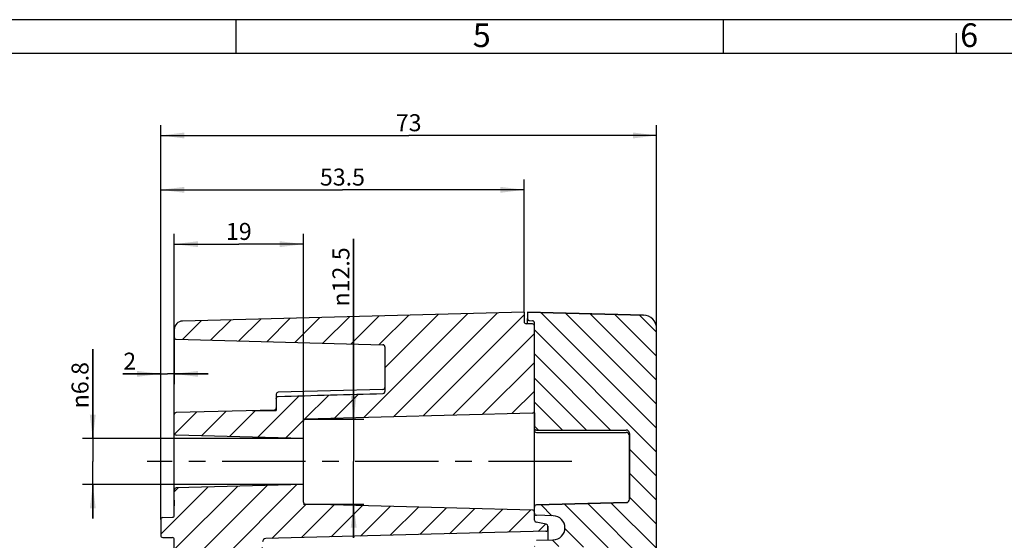
# Model space of a CAD drawing. Units: millimetres. Extents: x 0 to 594, y 0 to 420.
# Drawn here: x 264 to 409, y 343 to 420 of the extents above; entities that cross this region are included whole.
import ezdxf

# ---------------------------------------------------------------- set-up
doc = ezdxf.new("R2010")
doc.units = ezdxf.units.MM
doc.header["$LTSCALE"] = 32.67
doc.linetypes.add('CENTER', pattern=[0.6, 0.375, -0.075, 0.075, -0.075])
doc.layers.get('0').update_dxf_attribs({"linetype": 'CONTINUOUS'})
for name, color, linetype in [('DECKEL-ALS1414-7_DXF_HATCHING', 7, 'CONTINUOUS'), ('DECKEL-ALS14DXF_CONTINUOUS_LINE', 7, 'CONTINUOUS'), ('KASTEN-ALS1414_DXF_AXIS', 7, 'CONTINUOUS'), ('KASTEN-ALS1414_DXF_HATCHING', 7, 'CONTINUOUS'), ('KASTEN-ALS14DXF_CONTINUOUS_LINE', 7, 'CONTINUOUS'), ('M-ALS1414_M_DXF_DIMENSION', 7, 'CONTINUOUS'), ('M-ALS1414_M_DXF_FORMAT', 7, 'CONTINUOUS')]:
    doc.layers.add(name, color=color, linetype=linetype)
doc.styles.get("Standard").update_dxf_attribs({"font": 'txt', "width": 0.7})
doc.styles.add('TEXTSTYLE_2', font='txt', dxfattribs={"width": 0.7857142857})
doc.styles.add('TEXTSTYLE_5', font='txt', dxfattribs={"width": 0.7142857143})
doc.styles.add('TEXTSTYLE_8', font='gdt', dxfattribs={"width": 0.7})
doc.dimstyles.new('DIMSTYLE_4', dxfattribs={"dimtxt": 2.5, "dimasz": 3.5, "dimexe": 1.5, "dimexo": 0, "dimtad": 1, "dimdec": 3, "dimdsep": 46, "dimtxsty": 'STANDARD', "dimblk": '_FILLED', "dimblk1": '_FILLED', "dimblk2": '_FILLED', "dimcen": 0.09, "dimclrt": 5, "dimadec": 3, "dimazin": 2, "dimtp": 0.3, "dimtm": 0.3, "dimtfac": 1, "dimtdec": 3, "dimtofl": 0, "dimtmove": 0, "dimatfit": 3, "dimldrblk": '_FILLED', "dimfxl": 1, "dimtolj": 1, "dimarcsym": 0})
doc.dimstyles.new('DIMSTYLE_5', dxfattribs={"dimtxt": 2.5, "dimasz": 3.5, "dimexe": 1.5, "dimexo": 0, "dimtad": 1, "dimdec": 3, "dimdsep": 46, "dimtxsty": 'STANDARD', "dimblk": '_FILLED', "dimblk1": '_FILLED', "dimblk2": '_FILLED', "dimcen": 0.09, "dimclrt": 5, "dimadec": 3, "dimazin": 2, "dimtp": 0.2, "dimtm": 0.2, "dimtfac": 1, "dimtdec": 3, "dimtofl": 0, "dimtmove": 0, "dimatfit": 3, "dimldrblk": '_FILLED', "dimfxl": 1, "dimtolj": 1, "dimarcsym": 0})
doc.dimstyles.new('DIMSTYLE_6', dxfattribs={"dimtxt": 2.5, "dimasz": 3.5, "dimexe": 1.5, "dimexo": 0, "dimtad": 1, "dimdec": 3, "dimdsep": 46, "dimtxsty": 'STANDARD', "dimblk": '_FILLED', "dimblk1": '_FILLED', "dimblk2": '_FILLED', "dimcen": 0.09, "dimclrt": 5, "dimadec": 3, "dimazin": 2, "dimtp": 0.1, "dimtm": 0.1, "dimtfac": 1, "dimtdec": 3, "dimtofl": 0, "dimtmove": 0, "dimatfit": 3, "dimldrblk": '_FILLED', "dimfxl": 1, "dimtolj": 1, "dimarcsym": 0})

# ---------------------------------------------------------------- blocks, each defined once
blk = doc.blocks.new('_FILLED')
at = {"color": 0, "linetype": 'BYBLOCK'}
blk.add_solid([(0, 0), (-1, 0.125), (-1, -0.125)], dxfattribs=at)
blk = doc.blocks.new('*D13')
at = {"layer": 'M-ALS1414_M_DXF_DIMENSION', "color": 2, "linetype": 'CONTINUOUS'}
for p, q in [((274.8552483896, 358.3567737303), (274.8552483896, 371.481982526)), ((274.8552483896, 371.481982526), (274.8552483896, 354.9567737303)), ((305.8552483896, 358.3567737303), (273.3552483896, 358.3567737303)), ((274.8552483896, 346.5567737303), (274.8552483896, 354.9567737303)), ((305.8552483896, 351.5567737303), (273.3552483896, 351.5567737303)), ((274.8552483896, 351.5567737303), (274.8552483896, 346.5567737303))]:
    blk.add_line(p, q, dxfattribs=at)
at = {"layer": 'M-ALS1414_M_DXF_DIMENSION', "color": 2, "linetype": 'CONTINUOUS', "xscale": 3.5, "yscale": 3.5, "zscale": 3.5}
for p, rotation in [((274.8552483896, 358.3567737303), 270), ((274.8552483896, 351.5567737303), 90)]:
    blk.add_blockref('_FILLED', p, dxfattribs=dict(at, rotation=rotation))
at = {"layer": 'M-ALS1414_M_DXF_DIMENSION', "color": 5, "linetype": 'CONTINUOUS', "insert": (271.7302483896, 362.7915063355), "char_height": 2.5, "width": 13.0357142857, "attachment_point": 1, "rotation": 90, "line_spacing_factor": 0.9, "style": 'TEXTSTYLE_8'}
blk.add_mtext('{\\fgdt;n}\\ftxt;6.8', dxfattribs=at)
blk = doc.blocks.new('*D14')
at = {"layer": 'M-ALS1414_M_DXF_DIMENSION', "color": 2, "linetype": 'CONTINUOUS'}
for p, q in [((313.2575430067, 361.2067737303), (313.2575430067, 387.7229870783)), ((313.2575430067, 387.7229870783), (313.2575430067, 354.9567737303)), ((305.8552483896, 361.2067737303), (314.7575430067, 361.2067737303)), ((313.2575430067, 343.7067737303), (313.2575430067, 354.9567737303)), ((305.8552483896, 348.7067737303), (314.7575430067, 348.7067737303)), ((313.2575430067, 348.7067737303), (313.2575430067, 343.7067737303))]:
    blk.add_line(p, q, dxfattribs=at)
at = {"layer": 'M-ALS1414_M_DXF_DIMENSION', "color": 2, "linetype": 'CONTINUOUS', "xscale": 3.5, "yscale": 3.5, "zscale": 3.5}
for p, rotation in [((313.2575430067, 361.2067737303), 270), ((313.2575430067, 348.7067737303), 90)]:
    blk.add_blockref('_FILLED', p, dxfattribs=dict(at, rotation=rotation))
at = {"layer": 'M-ALS1414_M_DXF_DIMENSION', "color": 5, "linetype": 'CONTINUOUS', "insert": (310.1325430067, 377.7825108878), "char_height": 2.5, "width": 14.9107142857, "attachment_point": 1, "rotation": 90, "line_spacing_factor": 0.9, "style": 'TEXTSTYLE_8'}
blk.add_mtext('{\\fgdt;n}\\ftxt;12.5', dxfattribs=at)
blk = doc.blocks.new('*D15')
at = {"layer": 'M-ALS1414_M_DXF_DIMENSION', "color": 2, "linetype": 'CONTINUOUS'}
for p, q in [((286.8552483896, 374.3905026808), (286.8552483896, 366.3640055339)), ((284.8552483896, 346.4121548259), (284.8552483896, 369.3640055339)), ((284.8552483896, 367.8640055339), (279.2735870975, 367.8640055339)), ((279.2735870975, 367.8640055339), (285.8552483896, 367.8640055339)), ((291.8552483896, 367.8640055339), (285.8552483896, 367.8640055339)), ((286.8552483896, 367.8640055339), (291.8552483896, 367.8640055339))]:
    blk.add_line(p, q, dxfattribs=at)
at = {"layer": 'M-ALS1414_M_DXF_DIMENSION', "color": 2, "linetype": 'CONTINUOUS', "xscale": 3.5, "yscale": 3.5, "zscale": 3.5}
blk.add_blockref('_FILLED', (284.8552483896, 367.8640055339), dxfattribs=at)
at = {"layer": 'M-ALS1414_M_DXF_DIMENSION', "color": 2, "linetype": 'CONTINUOUS', "xscale": 3.5, "yscale": 3.5, "zscale": 3.5, "rotation": 180}
blk.add_blockref('_FILLED', (286.8552483896, 367.8640055339), dxfattribs=at)
at = {"layer": 'M-ALS1414_M_DXF_DIMENSION', "color": 5, "linetype": 'CONTINUOUS', "insert": (281.2378728117, 370.9890055339), "char_height": 2.5, "width": 2.9464285714, "attachment_point": 3, "line_spacing_factor": 0.9}
blk.add_mtext('2', dxfattribs=at)
blk = doc.blocks.new('*D16')
at = {"layer": 'M-ALS1414_M_DXF_DIMENSION', "color": 2, "linetype": 'CONTINUOUS'}
for p, q in [((284.8552483896, 346.4121548259), (284.8552483896, 404.4567737303)), ((357.8552483896, 374.5109274786), (357.8552483896, 404.4567737303)), ((284.8552483896, 402.9567737303), (321.3552483896, 402.9567737303)), ((357.8552483896, 402.9567737303), (321.3552483896, 402.9567737303))]:
    blk.add_line(p, q, dxfattribs=at)
at = {"layer": 'M-ALS1414_M_DXF_DIMENSION', "color": 2, "linetype": 'CONTINUOUS', "xscale": 3.5, "yscale": 3.5, "zscale": 3.5, "rotation": 180}
blk.add_blockref('_FILLED', (284.8552483896, 402.9567737303), dxfattribs=at)
at = {"layer": 'M-ALS1414_M_DXF_DIMENSION', "color": 2, "linetype": 'CONTINUOUS', "xscale": 3.5, "yscale": 3.5, "zscale": 3.5}
blk.add_blockref('_FILLED', (357.8552483896, 402.9567737303), dxfattribs=at)
at = {"layer": 'M-ALS1414_M_DXF_DIMENSION', "color": 5, "linetype": 'CONTINUOUS', "insert": (321.3552483896, 406.0817737303), "char_height": 2.5, "width": 5.625, "attachment_point": 2, "line_spacing_factor": 0.9}
blk.add_mtext('73', dxfattribs=at)
blk = doc.blocks.new('*D17')
at = {"layer": 'M-ALS1414_M_DXF_DIMENSION', "color": 2, "linetype": 'CONTINUOUS'}
for p, q in [((284.8552483896, 346.4121548259), (284.8552483896, 396.4567737303)), ((338.3552483896, 376.9567737303), (338.3552483896, 396.4567737303)), ((284.8552483896, 394.9567737303), (311.6052483896, 394.9567737303)), ((338.3552483896, 394.9567737303), (311.6052483896, 394.9567737303))]:
    blk.add_line(p, q, dxfattribs=at)
at = {"layer": 'M-ALS1414_M_DXF_DIMENSION', "color": 2, "linetype": 'CONTINUOUS', "xscale": 3.5, "yscale": 3.5, "zscale": 3.5, "rotation": 180}
blk.add_blockref('_FILLED', (284.8552483896, 394.9567737303), dxfattribs=at)
at = {"layer": 'M-ALS1414_M_DXF_DIMENSION', "color": 2, "linetype": 'CONTINUOUS', "xscale": 3.5, "yscale": 3.5, "zscale": 3.5}
blk.add_blockref('_FILLED', (338.3552483896, 394.9567737303), dxfattribs=at)
at = {"layer": 'M-ALS1414_M_DXF_DIMENSION', "color": 5, "linetype": 'CONTINUOUS', "insert": (311.6052483896, 398.0817737303), "char_height": 2.5, "width": 10.1785714286, "attachment_point": 2, "line_spacing_factor": 0.9}
blk.add_mtext('53.5', dxfattribs=at)
blk = doc.blocks.new('*D18')
at = {"layer": 'M-ALS1414_M_DXF_DIMENSION', "color": 2, "linetype": 'CONTINUOUS'}
for p, q in [((286.8552483896, 374.3905026808), (286.8552483896, 388.4567737303)), ((305.8552483896, 360.914526669), (305.8552483896, 388.4567737303)), ((286.8552483896, 386.9567737303), (296.3552483896, 386.9567737303)), ((305.8552483896, 386.9567737303), (296.3552483896, 386.9567737303))]:
    blk.add_line(p, q, dxfattribs=at)
at = {"layer": 'M-ALS1414_M_DXF_DIMENSION', "color": 2, "linetype": 'CONTINUOUS', "xscale": 3.5, "yscale": 3.5, "zscale": 3.5, "rotation": 180}
blk.add_blockref('_FILLED', (286.8552483896, 386.9567737303), dxfattribs=at)
at = {"layer": 'M-ALS1414_M_DXF_DIMENSION', "color": 2, "linetype": 'CONTINUOUS', "xscale": 3.5, "yscale": 3.5, "zscale": 3.5}
blk.add_blockref('_FILLED', (305.8552483896, 386.9567737303), dxfattribs=at)
at = {"layer": 'M-ALS1414_M_DXF_DIMENSION', "color": 5, "linetype": 'CONTINUOUS', "insert": (296.3552483896, 390.0817737303), "char_height": 2.5, "width": 5.0892857143, "attachment_point": 2, "line_spacing_factor": 0.9}
blk.add_mtext('19', dxfattribs=at)
blk = doc.blocks.new('HATCHING_BL0', base_point=(313.3552483896, 307.4567737303))
at = {"layer": 'KASTEN-ALS1414_DXF_HATCHING', "linetype": 'CONTINUOUS'}
h = blk.add_hatch(dxfattribs=at)
h.set_pattern_fill('default__1', color=2, scale=3, angle=45, style=0, pattern_type=0)
h.set_pattern_definition([(45, (0, 0), (-2.1213203436, 2.1213203436), [])])
edge = h.paths.add_edge_path()
edge.add_line((286.8552483896, 240.5230447797), (286.8552483896, 255.7610290225))
edge.add_line((286.8552483896, 255.7610290225), (286.5552483896, 255.7610290225))
edge.add_line((286.5552483896, 255.7610290225), (286.5552483896, 256.1344332814))
edge.add_line((286.8552483896, 256.1344332814), (286.5552483896, 256.1344332814))
edge.add_line((286.8552483896, 256.1344332814), (286.8552483896, 257.6131567267))
edge.add_line((286.8552483896, 257.6131567267), (286.5552483896, 257.6131567267))
edge.add_line((286.5552483896, 257.6131567267), (286.5552483896, 257.9865609339))
edge.add_line((286.8552483896, 257.9865609339), (286.5552483896, 257.9865609339))
edge.add_line((286.8552483896, 257.9865609339), (286.8552483896, 258.8844333491))
edge.add_line((286.8552483896, 258.8844333491), (286.5552483896, 258.8844333491))
edge.add_line((286.5552483896, 258.8844333491), (286.5552483896, 259.2567737303))
edge.add_line((286.8552483896, 259.2567737303), (286.5552483896, 259.2567737303))
edge.add_line((286.8552483896, 259.2567737303), (286.8552483896, 261.5184756924))
edge.add_line((286.8552483896, 261.5184756924), (286.5552483896, 261.5184756924))
edge.add_line((286.5552483896, 261.5184756924), (286.5552483896, 262.0291142785))
edge.add_line((286.8552483896, 262.0291142785), (286.5552483896, 262.0291142785))
edge.add_line((286.8552483896, 262.0291142785), (286.8552483896, 268.664526669))
edge.add_arc((286.5552483896, 268.664526669), 0.3, 0, 88.5)
edge.add_line((286.5631014741, 268.9644238665), (285.3473953051, 268.9962582529))
edge.add_arc((285.3552483896, 269.2961554504), 0.3, 180, 268.5)
edge.add_line((285.0552483896, 269.2961554504), (285.0552483896, 280.6173920102))
edge.add_arc((285.3552483896, 280.6173920102), 0.3, 91.5, 180)
edge.add_line((286.5631014741, 280.949123594), (285.3473953051, 280.9172892077))
edge.add_arc((286.5552483896, 281.2490207915), 0.3, 271.5, 360)
edge.add_line((286.8552483896, 281.2490207915), (286.8552483896, 299.4567737303))
edge.add_line((286.8552483896, 299.4567737303), (290.3552483896, 299.4567737303))
edge.add_line((290.3552483896, 297.6926184206), (290.3552483896, 299.4567737303))
edge.add_arc((290.8552483896, 297.6926184206), 0.5, 180, 268.5)
edge.add_line((290.8421599155, 297.1927897581), (299.5631014741, 296.9644238665))
edge.add_arc((299.5552483896, 296.664526669), 0.3, 0, 88.5)
edge.add_line((299.8552483896, 295.1067737303), (299.8552483896, 296.664526669))
edge.add_line((298.8638283682, 293.4567737303), (299.8552483896, 295.1067737303))
edge.add_line((298.8638283682, 293.4567737303), (299.8552483896, 291.8067737303))
edge.add_line((299.8552483896, 290.2490207915), (299.8552483896, 291.8067737303))
edge.add_arc((299.5552483896, 290.2490207915), 0.3, 271.5, 360)
edge.add_line((290.8421599155, 289.7207577024), (299.5631014741, 289.949123594))
edge.add_arc((290.8552483896, 289.2209290399), 0.5, 91.5, 180)
edge.add_line((290.3552483896, 281.4621823108), (290.3552483896, 289.2209290399))
edge.add_arc((290.8552483896, 281.4621823108), 0.5, 180, 268.5)
edge.add_line((290.8421599155, 280.9623536483), (291.0552483896, 280.9567737303))
edge.add_line((291.0552483896, 279.0251038754), (291.0552483896, 280.9567737303))
edge.add_line((291.0552483896, 279.0251038754), (290.3552483896, 279.0067737303))
edge.add_line((290.3552483896, 279.0067737303), (288.9552483896, 277.6067737303))
edge.add_line((288.9552483896, 277.6067737303), (287.3629677492, 274.9567737303))
edge.add_line((288.9552483896, 272.3067737303), (287.3629677492, 274.9567737303))
edge.add_line((290.3552483896, 270.9067737303), (288.9552483896, 272.3067737303))
edge.add_line((291.0552483896, 270.8884435852), (290.3552483896, 270.9067737303))
edge.add_line((291.0552483896, 268.9567737303), (291.0552483896, 270.8884435852))
edge.add_line((290.8421599155, 268.9511938122), (291.0552483896, 268.9567737303))
edge.add_arc((290.8552483896, 268.4513651497), 0.5, 91.5, 180)
edge.add_line((290.3552483896, 260.4567737303), (290.3552483896, 268.4513651497))
edge.add_line((289.9552483896, 260.4567737303), (290.3552483896, 260.4567737303))
edge.add_line((289.9552483896, 258.2609237303), (289.9552483896, 260.4567737303))
edge.add_line((289.9552483896, 258.2609237303), (290.2552483896, 258.2609237303))
edge.add_line((290.2552483896, 255.0762737303), (290.2552483896, 258.2609237303))
edge.add_line((289.9552483896, 255.0762737303), (290.2552483896, 255.0762737303))
edge.add_line((289.9552483896, 251.7231304386), (289.9552483896, 255.0762737303))
edge.add_line((289.9552483896, 251.7231304386), (290.2552483896, 251.7231304386))
edge.add_line((290.2552483896, 251.1910935652), (290.2552483896, 251.7231304386))
edge.add_line((289.9552483896, 251.1910935652), (290.2552483896, 251.1910935652))
edge.add_line((289.9552483896, 246.4567737303), (289.9552483896, 251.1910935652))
edge.add_line((289.9552483896, 246.4567737303), (290.3552483896, 246.4567737303))
edge.add_line((290.3552483896, 244.2924271265), (290.3552483896, 246.4567737303))
edge.add_arc((290.8552483896, 244.2924271265), 0.5, 180, 268.5)
edge.add_line((341.5631014741, 242.4644238665), (290.8421599155, 243.7925984641))
edge.add_arc((341.5552483896, 242.164526669), 0.3, 0, 88.5)
edge.add_line((341.8552483896, 241.7085036196), (341.8552483896, 242.164526669))
edge.add_arc((341.5552483896, 241.7085036196), 0.3, 280, 360)
edge.add_line((341.6073428429, 241.4130612937), (340.1031539363, 241.1478322054))
edge.add_arc((340.1552483896, 240.8523898795), 0.3, 100, 180)
edge.add_line((339.8552483896, 239.9990207915), (339.8552483896, 240.8523898795))
edge.add_arc((339.5552483896, 239.9990207915), 0.3, 271.5, 360)
edge.add_line((339.5631014741, 239.699123594), (338.6473953051, 239.6751449841))
edge.add_arc((338.6552483896, 239.3752477866), 0.3, 91.5, 180)
edge.add_line((338.3552483896, 237.9567737303), (338.3552483896, 239.3752477866))
edge.add_line((288.0725272042, 239.2734731235), (338.3552483896, 237.9567737303))
edge.add_arc((288.1052483896, 240.5230447797), 1.25, 180, 268.5)
edge = h.paths.add_edge_path()
edge.add_line((286.8552483896, 299.4567737303), (290.3552483896, 299.4567737303))
edge.add_line((286.8552483896, 299.4567737303), (290.3552483896, 299.4567737303))
edge = h.paths.add_edge_path()
edge.add_line((286.8552483896, 299.4567737303), (286.8552483896, 317.4567737303))
edge.add_line((286.8552483896, 317.4567737303), (290.3552483896, 317.4567737303))
edge.add_line((290.3552483896, 311.6926184206), (290.3552483896, 317.4567737303))
edge.add_arc((290.8552483896, 311.6926184206), 0.5, 180, 268.5)
edge.add_line((290.8421599155, 311.1927897581), (299.5631014741, 310.9644238665))
edge.add_arc((299.5552483896, 310.664526669), 0.3, 0, 88.5)
edge.add_line((299.8552483896, 309.7067737303), (299.8552483896, 310.664526669))
edge.add_line((299.2552483896, 309.1067737303), (299.8552483896, 309.7067737303))
edge.add_line((290.0385146244, 309.1067737303), (299.2552483896, 309.1067737303))
edge.add_arc((290.0385146244, 308.9067737303), 0.2, 90, 175)
edge.add_line((289.7108920948, 307.4567737303), (289.8392756848, 308.9242048788))
edge.add_line((289.7108920948, 307.4567737303), (289.8392756848, 305.9893425817))
edge.add_arc((290.0385146244, 306.0067737303), 0.2, 185, 270)
edge.add_line((290.0385146244, 305.8067737303), (299.2552483896, 305.8067737303))
edge.add_line((299.2552483896, 305.8067737303), (299.8552483896, 305.2067737303))
edge.add_line((299.8552483896, 304.2490207915), (299.8552483896, 305.2067737303))
edge.add_arc((299.5552483896, 304.2490207915), 0.3, 271.5, 360)
edge.add_line((290.8421599155, 303.7207577024), (299.5631014741, 303.949123594))
edge.add_arc((290.8552483896, 303.2209290399), 0.5, 91.5, 180)
edge.add_line((290.3552483896, 299.4567737303), (290.3552483896, 303.2209290399))
edge.add_line((286.8552483896, 299.4567737303), (290.3552483896, 299.4567737303))
edge = h.paths.add_edge_path()
edge.add_line((286.8552483896, 317.4567737303), (290.3552483896, 317.4567737303))
edge.add_line((286.8552483896, 317.4567737303), (290.3552483896, 317.4567737303))
edge = h.paths.add_edge_path()
edge.add_line((286.8552483896, 317.4567737303), (286.8552483896, 335.4567737303))
edge.add_line((286.8552483896, 335.4567737303), (290.3552483896, 335.4567737303))
edge.add_line((290.3552483896, 317.4567737303), (290.3552483896, 335.4567737303))
edge.add_line((286.8552483896, 317.4567737303), (290.3552483896, 317.4567737303))
edge = h.paths.add_edge_path()
edge.add_line((286.8552483896, 335.4567737303), (299.8552483896, 335.4567737303))
edge.add_line((299.8552483896, 335.4567737303), (299.3683368638, 335.4567737303))
edge.add_line((290.8421599155, 335.4567737303), (299.3683368638, 335.4567737303))
edge.add_line((290.8421599155, 335.4567737303), (290.3552483896, 335.4567737303))
edge.add_line((286.8552483896, 335.4567737303), (290.3552483896, 335.4567737303))
edge = h.paths.add_edge_path()
edge.add_line((286.8552483896, 335.4567737303), (286.8552483896, 342.4567737303))
edge.add_line((286.8552483896, 342.4567737303), (299.8552483896, 342.4567737303))
edge.add_line((299.8552483896, 341.2067737303), (299.8552483896, 342.4567737303))
edge.add_line((299.2552483896, 340.6067737303), (299.8552483896, 341.2067737303))
edge.add_line((290.0385146244, 340.6067737303), (299.2552483896, 340.6067737303))
edge.add_arc((290.0385146244, 340.4067737303), 0.2, 90, 175)
edge.add_line((289.7108920948, 338.9567737303), (289.8392756848, 340.4242048788))
edge.add_line((289.7108920948, 338.9567737303), (289.8392756848, 337.4893425817))
edge.add_arc((290.0385146244, 337.5067737303), 0.2, 185, 270)
edge.add_line((290.0385146244, 337.3067737303), (299.2552483896, 337.3067737303))
edge.add_line((299.2552483896, 337.3067737303), (299.8552483896, 336.7067737303))
edge.add_line((299.8552483896, 335.4567737303), (299.8552483896, 336.7067737303))
edge.add_line((286.8552483896, 335.4567737303), (299.8552483896, 335.4567737303))
edge = h.paths.add_edge_path()
edge.add_line((286.8552483896, 342.4567737303), (299.8552483896, 342.4567737303))
edge.add_line((286.8552483896, 342.4567737303), (299.8552483896, 342.4567737303))
edge = h.paths.add_edge_path()
edge.add_line((286.8552483896, 342.4567737303), (286.8552483896, 343.464526669))
edge.add_arc((286.5552483896, 343.464526669), 0.3, 0, 88.5)
edge.add_line((285.1473953051, 343.8014954372), (286.5631014741, 343.7644238665))
edge.add_arc((285.1552483896, 344.1013926347), 0.3, 180, 268.5)
edge.add_line((284.8552483896, 346.4121548259), (284.8552483896, 344.1013926347))
edge.add_arc((285.1552483896, 346.4121548259), 0.3, 91.5, 180)
edge.add_line((285.1473953051, 346.7120520233), (286.5631014741, 346.749123594))
edge.add_arc((286.5552483896, 347.0490207915), 0.3, 271.5, 360)
edge.add_line((286.8552483896, 347.0490207915), (286.8552483896, 350.7669941592))
edge.add_arc((287.1552483896, 350.7669941592), 0.3, 91.5, 180)
edge.add_line((305.8552483896, 351.5567737303), (287.1473953051, 351.0668913567))
edge.add_line((305.8552483896, 351.5567737303), (305.8552483896, 348.9990207915))
edge.add_arc((306.1552483896, 348.9990207915), 0.3, 180, 268.5)
edge.add_line((339.5631014741, 347.8241025331), (306.1473953051, 348.699123594))
edge.add_arc((339.5552483896, 347.5242053356), 0.3, 0, 88.5)
edge.add_line((339.8552483896, 346.311157581), (339.8552483896, 347.5242053356))
edge.add_arc((340.1552483896, 346.311157581), 0.3, 180, 260)
edge.add_line((341.6073428429, 345.7504861668), (340.1031539363, 346.0157152551))
edge.add_arc((341.5552483896, 345.4550438409), 0.3, 0, 80)
edge.add_line((341.8552483896, 344.9990207915), (341.8552483896, 345.4550438409))
edge.add_arc((341.5552483896, 344.9990207915), 0.3, 271.5, 360)
edge.add_line((341.5631014741, 344.699123594), (300.3421599155, 343.6197152514))
edge.add_arc((300.3552483896, 343.1198865889), 0.5, 91.4999999994, 180)
edge.add_line((299.8552483896, 343.1198865889), (299.8552483896, 342.4567737303))
edge.add_line((286.8552483896, 342.4567737303), (299.8552483896, 342.4567737303))
edge = h.paths.add_edge_path()
edge.add_line((286.8552483896, 359.1465533014), (286.8552483896, 361.864526669))
edge.add_arc((287.1552483896, 361.864526669), 0.3, 91.5, 180)
edge.add_line((298.3117861787, 362.4567737303), (287.1473953051, 362.1644238665))
edge.add_line((298.3117861787, 362.4567737303), (339.8552483896, 362.4567737303))
edge.add_line((339.8552483896, 362.3893421249), (339.8552483896, 362.4567737303))
edge.add_arc((339.5552483896, 362.3893421249), 0.3, 271.5, 360)
edge.add_line((339.5631014741, 362.0894449274), (306.1473953051, 361.2144238665))
edge.add_arc((306.1552483896, 360.914526669), 0.3, 91.5, 180)
edge.add_line((305.8552483896, 360.914526669), (305.8552483896, 358.3567737303))
edge.add_line((305.8552483896, 358.3567737303), (287.1473953051, 358.8466561039))
edge.add_arc((287.1552483896, 359.1465533014), 0.3, 180, 268.5)
edge = h.paths.add_edge_path()
edge.add_line((301.8552483896, 362.4567737303), (339.8552483896, 362.4567737303))
edge.add_line((298.3117861787, 362.4567737303), (339.8552483896, 362.4567737303))
edge.add_line((301.5631014741, 362.4567737303), (298.3117861787, 362.4567737303))
edge.add_line((301.5631014741, 362.4567737303), (301.8552483896, 362.4567737303))
edge = h.paths.add_edge_path()
edge.add_line((286.8552483896, 374.3905026808), (286.8552483896, 373.2490207915))
edge.add_arc((288.1052483896, 374.3905026808), 1.25, 91.5, 180)
edge.add_line((288.0725272042, 375.640074337), (338.3552483896, 376.9567737303))
edge.add_line((338.3552483896, 376.9567737303), (338.3552483896, 375.5382996739))
edge.add_arc((338.6552483896, 375.5382996739), 0.3, 180, 268.5)
edge.add_line((339.5631014741, 375.2144238665), (338.6473953051, 375.2384024764))
edge.add_arc((339.5552483896, 374.914526669), 0.3, 0, 88.5)
edge.add_line((339.8552483896, 374.914526669), (339.8552483896, 362.4567737303))
edge.add_line((301.8552483896, 362.4567737303), (339.8552483896, 362.4567737303))
edge.add_line((301.8552483896, 364.2257309691), (301.8552483896, 362.4567737303))
edge.add_spline(control_points=[(301.8552483896, 364.2257309691), (301.8552483896, 364.2389916689), (301.8567695432, 364.2652300407), (301.8635885606, 364.3041563663), (301.8746873437, 364.3413980235), (301.8898212399, 364.376717323), (301.90891104, 364.4099057633), (301.9313735607, 364.4400257703), (301.9565815396, 364.4666279537), (301.9845608922, 364.489885171), (302.0145045448, 364.5092071748), (302.0458967514, 364.5245170861), (302.0788178205, 364.5359369804), (302.1129352896, 364.5432598865), (302.1358459048, 364.5453057959), (302.1473953051, 364.5456277443)], knot_values=[0, 0, 0, 0, 0.0769230769, 0.1538461538, 0.2307692308, 0.3076923077, 0.3846153846, 0.4615384615, 0.5384615385, 0.6153846154, 0.6923076923, 0.7692307692, 0.8461538462, 0.9230769231, 1, 1, 1, 1], degree=3, periodic=0)
edge.add_spline(control_points=[(302.1473953051, 364.5456277443), (303.8153267924, 364.5921226253), (307.1811289864, 364.6858674334), (312.3187917285, 364.8287236903), (315.8049231028, 364.9255002156), (317.5631014741, 364.9742689239)], knot_values=[0, 0, 0, 0, 0.3333333333, 0.6666666667, 1, 1, 1, 1], degree=3, periodic=0)
edge.add_spline(control_points=[(317.5631014741, 364.9742689239), (317.5746082398, 364.9745881009), (317.5974787913, 364.9766111504), (317.6317129107, 364.9839136668), (317.6647980703, 364.9953446256), (317.69639854, 365.0107085125), (317.7266006034, 365.0301764812), (317.75458545, 365.0534362588), (317.7796949994, 365.0799039547), (317.8020546483, 365.1098275987), (317.8210234537, 365.1427243231), (317.8360334001, 365.1776471201), (317.8470232052, 365.2143981693), (317.8537543593, 365.2527034504), (317.8552483896, 365.2784308378), (317.8552483896, 365.2914126358)], knot_values=[0, 0, 0, 0, 0.0769230769, 0.1538461538, 0.2307692308, 0.3076923077, 0.3846153846, 0.4615384615, 0.5384615385, 0.6153846154, 0.6923076923, 0.7692307692, 0.8461538462, 0.9230769231, 1, 1, 1, 1], degree=3, periodic=0)
edge.add_line((317.8552483896, 371.8527631003), (317.8552483896, 365.2914126358))
edge.add_arc((317.5552483896, 371.8527631003), 0.3, 0, 88.5)
edge.add_line((287.1473953051, 372.949123594), (317.5631014741, 372.1526602978))
edge.add_arc((287.1552483896, 373.2490207915), 0.3, 180, 268.5)
blk = doc.blocks.new('HATCHING_BL1', base_point=(348.3552483896, 307.4567737303))
at = {"layer": 'DECKEL-ALS1414-7_DXF_HATCHING', "linetype": 'CONTINUOUS'}
h = blk.add_hatch(dxfattribs=at)
h.set_pattern_fill('default__2', color=2, scale=2.5, angle=135, style=0, pattern_type=0)
h.set_pattern_definition([(135, (0, 0), (-1.767766953, -1.767766953), [])])
edge = h.paths.add_edge_path()
edge.add_line((357.8552483896, 240.4026199819), (357.8552483896, 299.4567737303))
edge.add_arc((355.8552483896, 240.4026199819), 2, 271.5, 360)
edge.add_line((355.9076022862, 238.403305332), (338.8552483896, 237.9567737303))
edge.add_line((338.8552483896, 237.9567737303), (338.8552483896, 238.914526669))
edge.add_arc((339.1552483896, 238.914526669), 0.3, 91.5, 180)
edge.add_line((339.1473953051, 239.2144238665), (339.5631014741, 239.2253095156))
edge.add_arc((339.5552483896, 239.5252067131), 0.3, 271.5, 360)
edge.add_line((339.8552483896, 239.5252067131), (339.8552483896, 239.814526669))
edge.add_arc((340.1552483896, 239.814526669), 0.3, 91.5, 180)
edge.add_line((342.6236786058, 240.1792676268), (340.1473953051, 240.1144238665))
edge.add_arc((342.5771329704, 241.9567737303), 1.7781154192, 271.5, 88.5)
edge.add_line((340.1473953051, 243.799123594), (342.6236786058, 243.7342798338))
edge.add_arc((340.1552483896, 244.0990207915), 0.3, 180, 268.5)
edge.add_line((339.8552483896, 244.0990207915), (339.8552483896, 245.014526669))
edge.add_arc((340.1552483896, 245.014526669), 0.3, 91.5, 180)
edge.add_line((340.1473953051, 245.3144238665), (353.3683368638, 245.6606264052))
edge.add_arc((353.3552483896, 246.1604550677), 0.5, 271.5, 360)
edge.add_line((353.8552483896, 246.1604550677), (353.8552483896, 248.4567737303))
edge.add_line((354.2552483896, 248.4567737303), (353.8552483896, 248.4567737303))
edge.add_line((354.2552483896, 248.4567737303), (354.2552483896, 250.9728917054))
edge.add_line((354.2552483896, 250.9728917054), (353.9552483896, 250.9728917054))
edge.add_line((353.9552483896, 250.9728917054), (353.9552483896, 251.4457998297))
edge.add_line((354.2552483896, 251.4457998297), (353.9552483896, 251.4457998297))
edge.add_line((354.2552483896, 251.4457998297), (354.2552483896, 252.8054224381))
edge.add_line((354.2552483896, 252.8054224381), (353.9552483896, 252.8054224381))
edge.add_line((353.9552483896, 252.8054224381), (353.9552483896, 253.9519726357))
edge.add_line((354.2552483896, 253.9519726357), (353.9552483896, 253.9519726357))
edge.add_line((354.2552483896, 253.9519726357), (354.2552483896, 257.1638873927))
edge.add_line((354.2552483896, 257.1638873927), (353.9552483896, 257.1638873927))
edge.add_line((353.9552483896, 257.1638873927), (353.9552483896, 257.4684507846))
edge.add_line((354.2552483896, 257.4684507846), (353.9552483896, 257.4684507846))
edge.add_line((354.2552483896, 257.4684507846), (354.2552483896, 257.663501709))
edge.add_line((354.2552483896, 257.663501709), (353.9552483896, 257.663501709))
edge.add_line((353.9552483896, 257.663501709), (353.9552483896, 258.3432923056))
edge.add_line((354.2552483896, 258.3432923056), (353.9552483896, 258.3432923056))
edge.add_line((354.2552483896, 258.3432923056), (354.2552483896, 262.4567737303))
edge.add_line((354.2552483896, 262.4567737303), (353.8552483896, 262.4567737303))
edge.add_line((353.8552483896, 262.4567737303), (353.8552483896, 299.4567737303))
edge.add_line((353.8552483896, 299.4567737303), (357.8552483896, 299.4567737303))
edge = h.paths.add_edge_path()
edge.add_line((353.8552483896, 299.4567737303), (357.8552483896, 299.4567737303))
edge.add_line((353.8552483896, 299.4567737303), (357.8552483896, 299.4567737303))
edge = h.paths.add_edge_path()
edge.add_line((357.8552483896, 299.4567737303), (357.8552483896, 317.4567737303))
edge.add_line((353.8552483896, 299.4567737303), (357.8552483896, 299.4567737303))
edge.add_line((353.8552483896, 299.4567737303), (353.8552483896, 317.4567737303))
edge.add_line((353.8552483896, 317.4567737303), (357.8552483896, 317.4567737303))
edge = h.paths.add_edge_path()
edge.add_line((353.8552483896, 317.4567737303), (357.8552483896, 317.4567737303))
edge.add_line((353.8552483896, 317.4567737303), (357.8552483896, 317.4567737303))
edge = h.paths.add_edge_path()
edge.add_line((357.8552483896, 317.4567737303), (357.8552483896, 335.4567737303))
edge.add_line((353.8552483896, 317.4567737303), (357.8552483896, 317.4567737303))
edge.add_line((353.8552483896, 317.4567737303), (353.8552483896, 335.4567737303))
edge.add_line((353.8552483896, 335.4567737303), (357.8552483896, 335.4567737303))
edge = h.paths.add_edge_path()
edge.add_line((353.8552483896, 335.4567737303), (357.8552483896, 335.4567737303))
edge.add_line((353.8552483896, 335.4567737303), (357.8552483896, 335.4567737303))
edge = h.paths.add_edge_path()
edge.add_line((357.8552483896, 335.4567737303), (357.8552483896, 342.4567737303))
edge.add_line((353.8552483896, 335.4567737303), (357.8552483896, 335.4567737303))
edge.add_line((353.8552483896, 335.4567737303), (353.8552483896, 341.6660731142))
edge.add_spline(control_points=[(353.8552483896, 341.6660731142), (353.8552483896, 341.6859531194), (353.8531189568, 341.7254401189), (353.8434886983, 341.7844314352), (353.8276674012, 341.8414440252), (353.8061021517, 341.8957435517), (353.7787368364, 341.9475063215), (353.7461583416, 341.9954885642), (353.7093188597, 342.0387075207), (353.6683355916, 342.0773220685), (353.6235877128, 342.11096868), (353.5759841268, 342.1390348365), (353.5264832259, 342.1612320988), (353.4747646694, 342.1778025214), (353.421587782, 342.1883778933), (353.386140355, 342.1913439907), (353.3683368638, 342.1918353521)], knot_values=[0, 0, 0, 0, 0.0714285714, 0.1428571429, 0.2142857143, 0.2857142857, 0.3571428571, 0.4285714286, 0.5, 0.5714285714, 0.6428571429, 0.7142857143, 0.7857142857, 0.8571428571, 0.9285714286, 1, 1, 1, 1], degree=3, periodic=0)
edge.add_line((343.7789570221, 342.4567737303), (353.3683368638, 342.1918353521))
edge.add_line((343.7789570221, 342.4567737303), (357.8552483896, 342.4567737303))
edge = h.paths.add_edge_path()
edge.add_line((343.7789570221, 342.4567737303), (357.8552483896, 342.4567737303))
edge.add_line((343.7789570221, 342.4567737303), (340.1473953051, 342.4567737303))
edge.add_line((340.1473953051, 342.4567737303), (339.8552483896, 342.4567737303))
edge.add_line((339.8552483896, 342.4567737303), (357.8552483896, 342.4567737303))
edge = h.paths.add_edge_path()
edge.add_line((357.8552483896, 342.4567737303), (357.8552483896, 362.4567737303))
edge.add_line((339.8552483896, 342.4567737303), (357.8552483896, 342.4567737303))
edge.add_line((339.8552483896, 342.4567737303), (339.8552483896, 343.064526669))
edge.add_arc((340.1552483896, 343.064526669), 0.3, 91.5, 180)
edge.add_line((340.1473953051, 343.3644238665), (342.6236786058, 343.4292676268))
edge.add_arc((342.5771329704, 345.2067737303), 1.7781154192, 271.5, 88.5)
edge.add_line((342.6236786058, 346.9842798338), (340.1473953051, 347.049123594))
edge.add_arc((340.1552483896, 347.3490207915), 0.3, 180, 268.5)
edge.add_line((339.8552483896, 347.3490207915), (339.8552483896, 348.264526669))
edge.add_arc((340.1552483896, 348.264526669), 0.3, 91.5, 180)
edge.add_line((340.1473953051, 348.5644238665), (353.3683368638, 348.9106264052))
edge.add_arc((353.3552483896, 349.4104550677), 0.5, 271.5, 360)
edge.add_line((353.8552483896, 359.0738647121), (353.8552483896, 349.4104550677))
edge.add_spline(control_points=[(353.8552483896, 359.0738647121), (353.8552483896, 359.0924111654), (353.8533529167, 359.1293034774), (353.8447634943, 359.1845269203), (353.8305952671, 359.238175062), (353.8112537319, 359.2894631549), (353.7866821743, 359.338628635), (353.7572509529, 359.3847763817), (353.7235468627, 359.4271113833), (353.6863238423, 359.4650349826), (353.6453032451, 359.498925911), (353.6012444444, 359.5280759869), (353.5549543916, 359.5520894621), (353.5069702466, 359.5708766595), (353.4571236352, 359.5845264569), (353.4061396235, 359.5927345364), (353.3722438654, 359.5945286285), (353.3552483896, 359.5945286285)], knot_values=[0, 0, 0, 0, 0.0666666667, 0.1333333333, 0.2, 0.2666666667, 0.3333333333, 0.4, 0.4666666667, 0.5333333333, 0.6, 0.6666666667, 0.7333333333, 0.8, 0.8666666667, 0.9333333333, 1, 1, 1, 1], degree=3, periodic=0)
edge.add_line((340.1552483896, 359.5945286285), (353.3552483896, 359.5945286285))
edge.add_spline(control_points=[(340.1552483896, 359.5945286285), (340.1433784067, 359.5945286285), (340.1198027021, 359.5959834664), (340.0845679807, 359.6025847466), (340.050553939, 359.6134472747), (340.018119523, 359.6283522142), (339.9873873213, 359.6472652258), (339.958726365, 359.6701273213), (339.9328791928, 359.6964221808), (339.9098853333, 359.7262517671), (339.890398828, 359.7591132684), (339.8749964788, 359.7940331424), (339.8637070126, 359.8308699996), (339.8567860166, 359.8693484401), (339.8552483896, 359.895232585), (339.8552483896, 359.9083045019)], knot_values=[0, 0, 0, 0, 0.0769230769, 0.1538461538, 0.2307692308, 0.3076923077, 0.3846153846, 0.4615384615, 0.5384615385, 0.6153846154, 0.6923076923, 0.7692307692, 0.8461538462, 0.9230769231, 1, 1, 1, 1], degree=3, periodic=0)
edge.add_line((339.8552483896, 359.9083045019), (339.8552483896, 362.4567737303))
edge.add_line((339.8552483896, 362.4567737303), (357.8552483896, 362.4567737303))
edge = h.paths.add_edge_path()
edge.add_line((339.8552483896, 362.4567737303), (357.8552483896, 362.4567737303))
edge.add_line((339.8552483896, 362.4567737303), (357.8552483896, 362.4567737303))
edge = h.paths.add_edge_path()
edge.add_line((357.8552483896, 374.5109274786), (357.8552483896, 362.4567737303))
edge.add_line((339.8552483896, 362.4567737303), (357.8552483896, 362.4567737303))
edge.add_line((339.8552483896, 375.3883407474), (339.8552483896, 362.4567737303))
edge.add_arc((339.5552483896, 375.3883407474), 0.3, 0, 88.5)
edge.add_line((339.1473953051, 375.699123594), (339.5631014741, 375.6882379449))
edge.add_arc((339.1552483896, 375.9990207915), 0.3, 180, 268.5)
edge.add_line((338.8552483896, 376.9567737303), (338.8552483896, 375.9990207915))
edge.add_line((355.9076022862, 376.5102421286), (338.8552483896, 376.9567737303))
edge.add_arc((355.8552483896, 374.5109274786), 2, 0, 88.5)

msp = doc.modelspace()

# ---------------------------------------------------------------- linework, layer by layer
at = {"layer": 'DECKEL-ALS14DXF_CONTINUOUS_LINE', "color": 7, "linetype": 'CONTINUOUS'}
for p, q in [((338.8552483896, 376.9567737303), (338.8552483896, 375.9990207915)), ((355.9076022862, 376.5102421286), (338.8552483896, 376.9567737303)), ((338.8552483896, 376.9567737303), (355.9076022862, 376.5102421286)), ((338.8552483896, 375.2329596518), (338.8552483896, 375.9990207915)), ((339.1473953051, 375.699123594), (339.5631014741, 375.6882379449)), ((339.8552483896, 359.5567749391), (339.8552483896, 375.3883407474)), ((339.8552483896, 372.4037624399), (339.8552483896, 375.3883407474)), ((357.8552483896, 240.4026199819), (357.8552483896, 374.5109274786)), ((357.8552483896, 372.4168553955), (357.8552483896, 374.5109274786)), ((340.1552483896, 359.5945286285), (353.3552483896, 359.5945286285)), ((340.1552483896, 359.2567737303), (353.3552483896, 359.2567737303)), ((353.8552483896, 359.0738647121), (353.8552483896, 349.4104550677)), ((353.8552483896, 349.4104550677), (353.8552483896, 358.7567737303)), ((339.8552483896, 347.3490207915), (339.8552483896, 348.264526669)), ((353.3683368638, 348.9106264052), (340.1473953051, 348.5644238665)), ((340.1473953051, 348.5644238665), (353.3683368638, 348.9106264052)), ((339.8552483896, 346.311157581), (339.8552483896, 347.3490207915)), ((342.6236786058, 346.9842798338), (340.1473953051, 347.049123594)), ((342.6236786058, 346.9842798338), (340.1473953051, 347.049123594)), ((340.1473953051, 343.3644238665), (342.6236786058, 343.4292676268)), ((340.1473953051, 343.3644238665), (342.6236786058, 343.4292676268))]:
    msp.add_line(p, q, dxfattribs=at)
for centre, radius, start, end in [((339.1552483896, 375.9990207915), 0.3, 180, 268.5), ((339.1552483896, 375.9990207915), 0.3, 180, 268.5), ((339.5552483896, 375.3883407474), 0.3, 0, 88.5), ((339.5552483896, 375.3883407474), 0.3, 0, 88.5), ((355.8552483896, 374.5109274786), 2, 0, 88.5), ((355.8552483896, 374.5109274786), 2, 0, 88.5), ((340.1552483896, 359.5567737303), 0.3, 180, 270), ((353.3552483896, 358.7567737303), 0.5, 0, 90), ((353.3552483896, 349.4104550677), 0.5, 271.5, 360), ((353.3552483896, 349.4104550677), 0.5, 271.5, 360), ((340.1552483896, 348.264526669), 0.3, 91.5, 180), ((340.1552483896, 348.2645270857), 0.2999998438, 91.5000020835, 180.0000795917), ((340.1552483896, 347.3490207915), 0.3, 180, 268.5), ((342.5771329704, 345.2067737303), 1.7781154192, 271.5, 88.5)]:
    msp.add_arc(centre, radius, start, end, dxfattribs=at)
for points, knots in [([(340.1552483896, 359.5945286285), (340.1153559267, 359.5945286285), (340.0345872494, 359.6117011612), (339.9348364238, 359.6835196768), (339.8700520971, 359.7876724403), (339.8552483896, 359.8683507005), (339.8552483896, 359.9083045019)], [0, 0, 0, 0, 0.2498043326, 0.4997285638, 0.7498115691, 1, 1, 1, 1]), ([(353.8552483896, 359.0738647121), (353.8552483896, 359.1402748871), (353.8303335528, 359.2743268071), (353.7396120073, 359.4186000943), (353.6388017084, 359.5066226091), (353.5512762663, 359.5565005832), (353.4554725772, 359.5875066741), (353.3885864326, 359.5945286285), (353.3552483896, 359.5945286285)], [0, 0, 0, 0, 0.2495104458, 0.4989434524, 0.6242193296, 0.7494862547, 0.8747452485, 1, 1, 1, 1])]:
    msp.add_open_spline(points, degree=3, knots=knots, dxfattribs=at)
at = {"layer": 'KASTEN-ALS1414_DXF_AXIS', "color": 7, "linetype": 'CENTER'}
msp.add_line((345.3552483896, 354.9567737303), (282.8552483896, 354.9567737303), dxfattribs=at)
at = {"layer": 'KASTEN-ALS14DXF_CONTINUOUS_LINE', "color": 7, "linetype": 'CONTINUOUS'}
for p, q in [((338.3552483896, 376.9567737303), (288.0725272042, 375.640074337)), ((338.3552483896, 376.9567737303), (338.3552483896, 375.5382996739)), ((286.8552483896, 374.3905026808), (286.8552483896, 373.2490207915)), ((286.8552483896, 361.864526669), (286.8552483896, 374.3905026808)), ((339.5631014741, 375.2144238665), (338.6473953051, 375.2384024764)), ((339.8552483896, 362.3511958727), (339.8552483896, 374.914526669)), ((339.8552483896, 372.4037624399), (339.8552483896, 374.914526669)), ((287.1473953051, 372.949123594), (317.5631014741, 372.1526602978)), ((317.8552483896, 371.8527631003), (317.8552483896, 365.2914126358)), ((286.8552483896, 347.0490207915), (286.8552483896, 367.2567737303)), ((317.5631014741, 365.5680983392), (302.1473953051, 365.1644238665)), ((301.8552483896, 364.8645257134), (301.8552483896, 362.4567737303)), ((301.5631014741, 362.5419124176), (287.1473953051, 362.1644238665)), ((298.3117861787, 362.4567737303), (301.8552483896, 362.4567737303)), ((305.8552483896, 348.9990207915), (305.8552483896, 360.914526669)), ((339.5631014741, 362.0894449274), (306.1473953051, 361.2144238665)), ((339.8552483896, 362.1198423456), (339.8552483896, 360.1662598302)), ((339.8552483896, 346.311157581), (339.8552483896, 359.5567749391)), ((305.8552483896, 358.3567737303), (287.1473953051, 358.8466561039)), ((305.8552483896, 351.5567737303), (287.1473953051, 351.0668913567)), ((286.8552483896, 349.2490207915), (286.8552483896, 348.4492949316)), ((339.5631014741, 347.8241025331), (306.1473953051, 348.699123594)), ((284.8552483896, 346.4121548259), (284.8552483896, 344.1013926347)), ((285.1473953051, 346.7120520233), (286.5631014741, 346.749123594)), ((285.1473953051, 346.7120520233), (286.5631014741, 346.749123594)), ((339.8552483896, 347.3490207915), (339.8552483896, 347.5242053356)), ((341.6073428429, 345.7504861668), (340.1031539363, 346.0157152551)), ((341.6073428429, 345.7504861668), (340.1031539363, 346.0157152551)), ((341.8552483896, 345.4550438409), (341.8552483896, 343.4091455734)), ((341.8552483896, 344.9990207915), (341.8552483896, 345.4550438409)), ((285.1473953051, 343.8014954372), (286.5631014741, 343.7644238665)), ((285.1473953051, 343.8014954372), (286.5631014741, 343.7644238665)), ((341.5631014741, 344.699123594), (300.3421599155, 343.6197152514)), ((341.5631014741, 344.699123594), (300.3421599155, 343.6197152514)), ((286.8552483896, 281.2490207915), (286.8552483896, 343.464526669))]:
    msp.add_line(p, q, dxfattribs=at)
for centre, radius, start, end in [((288.1052483896, 374.3905026808), 1.25, 91.5, 180), ((288.1052483896, 374.3905026539), 1.25, 91.4999999677, 179.9999987669), ((338.6552483896, 375.5382996739), 0.3, 180, 268.5), ((338.6552483896, 375.5382996739), 0.3, 180, 268.5), ((339.5552483896, 374.914526669), 0.3, 0, 88.5), ((339.5552483896, 374.914526669), 0.3, 0, 88.5), ((287.1552483896, 373.2490207915), 0.3, 180, 268.5), ((317.5552483896, 371.8527631003), 0.3, 0, 88.5), ((317.5552483896, 371.8527631003), 0.3, 0, 88.5), ((317.5552483896, 365.8679955366), 0.3, 271.5, 360), ((302.1552483896, 364.864526669), 0.3, 91.5, 180), ((301.5552483896, 362.8418096151), 0.3, 271.5, 360), ((339.5552483896, 362.3893421249), 0.3, 271.5, 360), ((287.1552483896, 361.864526669), 0.3, 91.5, 180), ((306.1552483896, 360.914526669), 0.3, 91.5, 180), ((287.1552483896, 359.1465533014), 0.3, 180, 268.5), ((287.1552483896, 350.7669941592), 0.3, 91.5, 180), ((306.1552483896, 348.9990207915), 0.3, 180, 268.5), ((285.1552483896, 346.4121548259), 0.3, 91.5, 180), ((285.1552483896, 346.4121548259), 0.3, 91.5, 180), ((286.5552483896, 347.0490207915), 0.3, 271.5, 360), ((286.5552483896, 347.0490205894), 0.2999998989, 271.5000010108, 3.86149e-05), ((339.5552483896, 347.5242053356), 0.3, 0, 88.5), ((340.1552483896, 346.311157581), 0.3, 180, 260), ((341.5552483896, 344.9990207915), 0.3, 271.5, 360), ((341.5552483896, 345.4550438409), 0.3, 0, 80), ((341.5552483896, 345.4550438409), 0.3, 0, 80), ((285.1552483896, 344.1013926347), 0.3, 180, 268.5), ((285.1552483896, 344.1013926347), 0.3, 180, 268.5), ((286.5552483896, 343.464526669), 0.3, 0, 88.5), ((286.5552483896, 343.464526669), 0.3, 0, 88.5), ((300.3552483896, 343.1198865889), 0.5, 91.4999999994, 180)]:
    msp.add_arc(centre, radius, start, end, dxfattribs=at)
for points, knots in [([(317.5631014741, 364.9742689239), (317.6025480253, 364.9753631004), (317.6819305678, 364.9946455229), (317.7786725439, 365.0681548922), (317.8409980368, 365.1720992054), (317.8552483896, 365.2518784517), (317.8552483896, 365.2914126358)], [0, 0, 0, 0, 0.2497538121, 0.4996773986, 0.7497875843, 1, 1, 1, 1]), ([(301.8552483896, 364.2257309691), (301.8552483896, 364.2654642861), (301.8692723882, 364.3456303848), (301.9311835759, 364.4505016889), (302.0279907004, 364.524955407), (302.1077615379, 364.5445229224), (302.1473953051, 364.5456277443)], [0, 0, 0, 0, 0.2502519032, 0.5003722696, 0.7502781223, 1, 1, 1, 1])]:
    msp.add_open_spline(points, degree=3, knots=knots, dxfattribs=at)
msp.add_open_spline([(302.1473953051, 364.5456277443), (307.2859539803, 364.6888690438), (312.4245231569, 364.8317339961), (317.5631014741, 364.9742689239)], degree=3, dxfattribs=at)
at = {"layer": 'M-ALS1414_M_DXF_FORMAT', "color": 2, "linetype": 'CONTINUOUS'}
for p, q in [((594, 420), (-0, 420)), ((295.9507276478, 415.000049121), (295.9507276478, 420.000049121)), ((367.7007276478, 415.000049121), (367.7007276478, 420.000049121)), ((402, 415), (402, 418))]:
    msp.add_line(p, q, dxfattribs=at)
at = {"layer": 'M-ALS1414_M_DXF_FORMAT', "color": 7, "linetype": 'CONTINUOUS'}
msp.add_line((589, 415), (5, 415), dxfattribs=at)

# ---------------------------------------------------------------- block references
for name, p in [('HATCHING_BL0', (313.3552483896, 307.4567737303)), ('HATCHING_BL1', (348.3552483896, 307.4567737303))]:
    msp.add_blockref(name, p)

# ---------------------------------------------------------------- texts
at = {"layer": 'M-ALS1414_M_DXF_FORMAT', "color": 5, "linetype": 'CONTINUOUS', "char_height": 3.493164, "attachment_point": 1, "line_spacing_factor": 0.9}
for s, insert, width, style in [('\\Q0.000018724;5', (330.7907276478, 419.463214121), 3.7426757143, 'TEXTSTYLE_2'), ('\\Q0.000018724;6', (402.5407236478, 419.463214121), 4.1169432857, 'TEXTSTYLE_5')]:
    msp.add_mtext(s, dxfattribs=dict(at, insert=insert, width=width, style=style))

# ---------------------------------------------------------------- dimensions: what is measured, and where the dimension line sits
at = {"layer": 'M-ALS1414_M_DXF_DIMENSION', "color": 2, "linetype": 'CONTINUOUS'}
for base, p1, p2, dimstyle, picture, middle in [((357.8552483896, 402.9567737303), (284.8552483896, 346.4121548259), (357.8552483896, 374.5109274786), 'DIMSTYLE_4', '*D16', (320.9981039429, 402.9567737303)), ((305.8552483896, 386.9567737303), (286.8552483896, 374.3905026808), (305.8552483896, 360.914526669), 'DIMSTYLE_5', '*D18', (295.9981053772, 386.9567737303)), ((286.8552483896, 367.8640055339), (284.8552483896, 346.4121548259), (286.8552483896, 374.3905026808), 'DIMSTYLE_6', '*D15', (279.8985899048, 367.8640055339))]:
    dim = msp.add_linear_dim(base=base, p1=p1, p2=p2, dimstyle=dimstyle, dxfattribs=at)
    dim.commit()
    dim.dimension.update_dxf_attribs({"geometry": picture, "text_midpoint": middle, "dimtype": 160})
dim = msp.add_linear_dim(base=(284.8552483896, 394.9567737303), p1=(338.3552483896, 376.9567737303), p2=(284.8552483896, 346.4121548259), angle=180, dimstyle='DIMSTYLE_4', dxfattribs=at)
dim.commit()
dim.dimension.update_dxf_attribs({"geometry": '*D17', "text_midpoint": (311.248114563, 394.9567737303), "dimtype": 160})
for base, p1, p2, picture, middle in [((313.2575430067, 348.7067737303), (305.8552483896, 361.2067737303), (305.8552483896, 348.7067737303), '*D14', (313.2575430067, 382.7527489831)), ((274.8552483896, 351.5567737303), (305.8552483896, 358.3567737303), (305.8552483896, 351.5567737303), '*D13', (274.8552483896, 367.1367444307))]:
    dim = msp.add_linear_dim(base=base, p1=p1, p2=p2, angle=270, text='%%c<>', dimstyle='DIMSTYLE_5', dxfattribs=at)
    dim.commit()
    dim.dimension.update_dxf_attribs({"geometry": picture, "text_midpoint": middle, "dimtype": 160})

doc.saveas('drawing.dxf')
